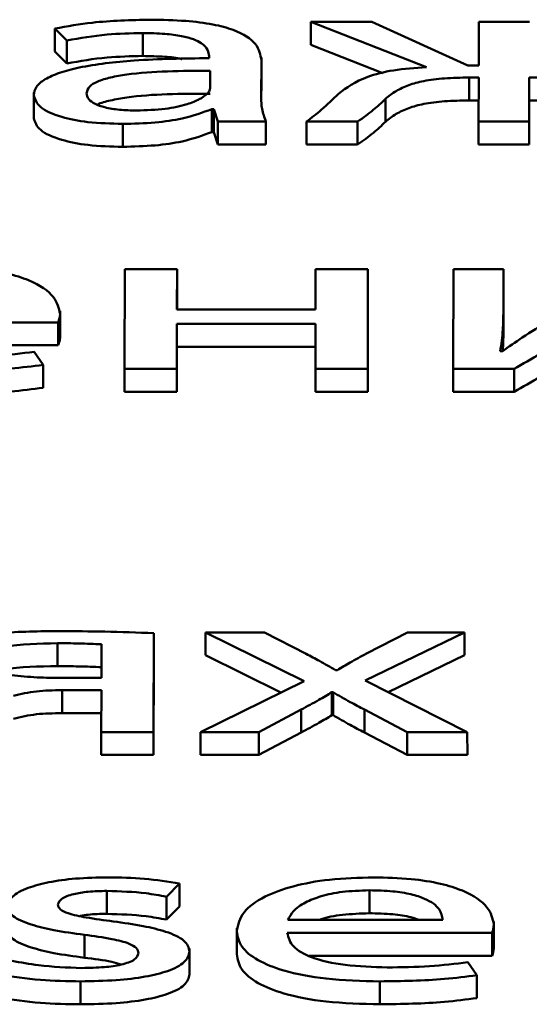
# Paper-space layout 'Лист1' of a CAD drawing. Units: millimetres. Extents: x -6799 to 835, y -2607 to 3672.
# Drawn here: x -5647 to -5645, y 3086 to 3090 of the extents above; entities that cross this region are included whole.
import ezdxf

# ---------------------------------------------------------------- set-up
doc = ezdxf.new("R2010")
doc.units = ezdxf.units.MM

psp = doc.layouts.new('Лист1')

# ---------------------------------------------------------------- linework, layer by layer
at = {"color": 7, "linetype": 'Continuous', "lineweight": 50}
for p, q in [((-5647.2413, 3090.1483), (-5647.1922, 3090.0994)), ((-5647.2413, 3090.1483), (-5647.2413, 3090.0544)), ((-5646.1918, 3090.1753), (-5645.7182, 3089.9894)), ((-5645.9424, 3090.1753), (-5646.1918, 3090.1753)), ((-5646.1918, 3090.1753), (-5646.1917, 3090.0813)), ((-5645.5478, 3089.997), (-5645.9424, 3090.1753)), ((-5645.5029, 3090.1753), (-5645.5034, 3089.997)), ((-5645.2958, 3090.1753), (-5645.5029, 3090.1753)), ((-5646.8809, 3090.1298), (-5646.8809, 3090.0358)), ((-5647.1922, 3090.0994), (-5647.1921, 3090.0054)), ((-5646.1917, 3090.0813), (-5645.8973, 3089.9658)), ((-5647.2413, 3090.0544), (-5647.1921, 3090.0054)), ((-5646.6096, 3090.035), (-5646.6096, 3090.0266)), ((-5646.3951, 3090.0173), (-5646.3951, 3090.0294)), ((-5646.3955, 3089.8646), (-5646.3951, 3090.0173)), ((-5646.3951, 3090.0173), (-5646.3951, 3089.9233)), ((-5645.5034, 3089.997), (-5645.5478, 3089.997)), ((-5646.6049, 3089.9042), (-5646.6047, 3089.9752)), ((-5645.543, 3089.9473), (-5645.5035, 3089.9473)), ((-5645.543, 3089.9473), (-5645.543, 3089.8534)), ((-5645.5035, 3089.9473), (-5645.504, 3089.7666)), ((-5645.2969, 3089.7666), (-5645.2964, 3089.9473)), ((-5645.2964, 3089.9473), (-5645.2593, 3089.9473)), ((-5645.2964, 3089.9473), (-5645.2964, 3089.8534)), ((-5646.3952, 3089.8605), (-5646.3951, 3089.9233)), ((-5647.3286, 3089.8863), (-5647.3286, 3089.7806)), ((-5645.8864, 3089.8595), (-5645.8864, 3089.7655)), ((-5645.543, 3089.8534), (-5645.5038, 3089.8534)), ((-5645.2969, 3089.6726), (-5645.2964, 3089.8534)), ((-5645.2964, 3089.8534), (-5645.2593, 3089.8534)), ((-5646.5978, 3089.818), (-5646.5904, 3089.818)), ((-5646.5978, 3089.818), (-5646.5977, 3089.724)), ((-5646.5904, 3089.818), (-5646.5732, 3089.7666)), ((-5646.5904, 3089.818), (-5646.5903, 3089.724)), ((-5646.9634, 3089.7573), (-5646.9634, 3089.6633)), ((-5646.5732, 3089.7666), (-5646.376, 3089.7666)), ((-5646.5732, 3089.7666), (-5646.5732, 3089.6726)), ((-5646.376, 3089.7666), (-5646.376, 3089.6726)), ((-5646.2102, 3089.7666), (-5646.0003, 3089.7666)), ((-5646.2102, 3089.7666), (-5646.2102, 3089.6726)), ((-5646.0003, 3089.7666), (-5646.0003, 3089.6726)), ((-5645.504, 3089.7666), (-5645.2969, 3089.7666)), ((-5645.504, 3089.7666), (-5645.504, 3089.6726)), ((-5645.2969, 3089.7666), (-5645.2969, 3089.6726)), ((-5646.5977, 3089.724), (-5646.5903, 3089.724)), ((-5646.5903, 3089.724), (-5646.5732, 3089.6726)), ((-5646.5732, 3089.6726), (-5646.376, 3089.6726)), ((-5646.2102, 3089.6726), (-5646.0003, 3089.6726)), ((-5645.504, 3089.6726), (-5645.2969, 3089.6726)), ((-5646.9552, 3089.1617), (-5646.9563, 3088.7531)), ((-5646.7407, 3089.1617), (-5646.9552, 3089.1617)), ((-5646.7411, 3088.997), (-5646.7407, 3089.1617)), ((-5646.7407, 3089.1617), (-5646.7406, 3089.0677)), ((-5646.1724, 3089.1617), (-5646.1728, 3088.997)), ((-5645.9579, 3089.1617), (-5646.1724, 3089.1617)), ((-5645.959, 3088.7531), (-5645.9579, 3089.1617)), ((-5645.9579, 3089.1617), (-5645.9578, 3089.0677)), ((-5645.6069, 3089.1617), (-5645.608, 3088.7531)), ((-5645.4023, 3089.1617), (-5645.6069, 3089.1617)), ((-5645.4027, 3088.9895), (-5645.4023, 3089.1617)), ((-5645.4023, 3089.1617), (-5645.4022, 3089.0677)), ((-5646.7408, 3088.997), (-5646.7406, 3089.0677)), ((-5645.9589, 3088.6591), (-5645.9578, 3089.0677)), ((-5645.4027, 3088.8956), (-5645.4022, 3089.0677)), ((-5647.2203, 3088.9785), (-5647.2203, 3088.9905)), ((-5647.2203, 3088.9785), (-5647.2202, 3088.8845)), ((-5646.1728, 3088.997), (-5646.7411, 3088.997)), ((-5645.4027, 3088.9895), (-5645.4027, 3088.8956)), ((-5648.0673, 3088.9439), (-5647.2277, 3088.9439)), ((-5647.2277, 3088.9439), (-5647.2277, 3088.85)), ((-5646.7418, 3088.7531), (-5646.7413, 3088.938)), ((-5646.7413, 3088.938), (-5646.173, 3088.938)), ((-5646.7413, 3088.938), (-5646.7412, 3088.8441)), ((-5646.173, 3088.938), (-5646.1735, 3088.7531)), ((-5645.4046, 3088.8247), (-5645.4027, 3088.8956)), ((-5647.9782, 3088.85), (-5647.2277, 3088.85)), ((-5647.2899, 3088.7698), (-5647.3265, 3088.823)), ((-5646.7417, 3088.6591), (-5646.7412, 3088.8441)), ((-5646.7412, 3088.8441), (-5646.1732, 3088.8441)), ((-5645.4081, 3088.8247), (-5645.4155, 3088.8256)), ((-5647.2899, 3088.7698), (-5647.2899, 3088.6759)), ((-5646.9563, 3088.7531), (-5646.7418, 3088.7531)), ((-5646.9563, 3088.7531), (-5646.9562, 3088.6591)), ((-5646.7418, 3088.7531), (-5646.7417, 3088.6591)), ((-5646.1735, 3088.7531), (-5645.959, 3088.7531)), ((-5646.1735, 3088.7531), (-5646.1734, 3088.6591)), ((-5645.959, 3088.7531), (-5645.9589, 3088.6591)), ((-5645.608, 3088.7531), (-5645.3589, 3088.7531)), ((-5645.608, 3088.7531), (-5645.6079, 3088.6591)), ((-5645.3589, 3088.7531), (-5645.3588, 3088.6591)), ((-5646.9562, 3088.6591), (-5646.7417, 3088.6591)), ((-5646.1734, 3088.6591), (-5645.9589, 3088.6591)), ((-5645.6079, 3088.6591), (-5645.3588, 3088.6591)), ((-5646.8371, 3087.2646), (-5646.8359, 3087.6699)), ((-5646.8359, 3087.6699), (-5646.8359, 3087.5759)), ((-5646.6236, 3087.6732), (-5646.2192, 3087.4731)), ((-5646.3815, 3087.6732), (-5646.6236, 3087.6732)), ((-5646.6236, 3087.6732), (-5646.6236, 3087.5792)), ((-5646.2115, 3087.5854), (-5646.3815, 3087.6732)), ((-5645.9697, 3087.4756), (-5645.5617, 3087.6732)), ((-5645.7963, 3087.6732), (-5645.9645, 3087.5862)), ((-5645.5617, 3087.6732), (-5645.7963, 3087.6732)), ((-5645.5617, 3087.6732), (-5645.5617, 3087.5792)), ((-5647.2312, 3087.6286), (-5647.2311, 3087.5346)), ((-5647.0509, 3087.4866), (-5647.0506, 3087.6244)), ((-5646.837, 3087.1706), (-5646.8359, 3087.5759)), ((-5646.6236, 3087.5792), (-5646.3146, 3087.4263)), ((-5645.8745, 3087.4277), (-5645.5617, 3087.5792)), ((-5647.2365, 3087.4866), (-5647.0509, 3087.4866)), ((-5646.0832, 3087.5186), (-5646.0907, 3087.5186)), ((-5646.2192, 3087.4731), (-5646.6445, 3087.2646)), ((-5645.5505, 3087.2646), (-5645.9697, 3087.4756)), ((-5647.212, 3087.436), (-5647.0511, 3087.436)), ((-5647.212, 3087.436), (-5647.2119, 3087.342)), ((-5647.0511, 3087.436), (-5647.0516, 3087.2646)), ((-5646.1057, 3087.4276), (-5646.1007, 3087.4276)), ((-5646.1057, 3087.4276), (-5646.1057, 3087.3336)), ((-5646.1007, 3087.4276), (-5646.1007, 3087.3336)), ((-5647.2119, 3087.342), (-5647.0513, 3087.342)), ((-5646.405, 3087.2646), (-5646.2318, 3087.3566)), ((-5646.2318, 3087.3566), (-5646.2318, 3087.2627)), ((-5646.1057, 3087.3336), (-5646.1007, 3087.3336)), ((-5645.9725, 3087.3566), (-5645.7975, 3087.2646)), ((-5645.9725, 3087.3566), (-5645.9725, 3087.2627)), ((-5647.0516, 3087.2646), (-5647.0515, 3087.1706)), ((-5647.0516, 3087.2646), (-5646.8371, 3087.2646)), ((-5646.8371, 3087.2646), (-5646.837, 3087.1706)), ((-5646.6445, 3087.2646), (-5646.405, 3087.2646)), ((-5646.6445, 3087.2646), (-5646.6444, 3087.1706)), ((-5646.405, 3087.2646), (-5646.4049, 3087.1706)), ((-5646.4049, 3087.1706), (-5646.2318, 3087.2627)), ((-5645.9725, 3087.2627), (-5645.7974, 3087.1706)), ((-5645.7975, 3087.2646), (-5645.7974, 3087.1706)), ((-5645.7975, 3087.2646), (-5645.5505, 3087.2646)), ((-5645.5505, 3087.2646), (-5645.5504, 3087.1706)), ((-5647.0515, 3087.1706), (-5646.837, 3087.1706)), ((-5646.6444, 3087.1706), (-5646.4049, 3087.1706)), ((-5645.7974, 3087.1706), (-5645.5504, 3087.1706)), ((-5646.7844, 3086.5897), (-5646.7303, 3086.6438)), ((-5646.7303, 3086.6438), (-5646.7302, 3086.5498)), ((-5647.0288, 3086.6134), (-5647.0288, 3086.5194)), ((-5645.9521, 3086.6159), (-5645.9521, 3086.5219)), ((-5646.7844, 3086.5897), (-5646.7844, 3086.4958)), ((-5646.7844, 3086.4958), (-5646.7302, 3086.5498)), ((-5646.2862, 3086.495), (-5645.6512, 3086.495)), ((-5645.4417, 3086.4764), (-5645.4417, 3086.4884)), ((-5645.4417, 3086.4764), (-5645.4417, 3086.3824)), ((-5647.1207, 3086.4335), (-5647.1207, 3086.3395)), ((-5646.4959, 3086.4601), (-5646.4959, 3086.3544)), ((-5646.2888, 3086.4419), (-5645.4492, 3086.4419)), ((-5645.4492, 3086.4419), (-5645.4492, 3086.3479)), ((-5646.6891, 3086.3649), (-5646.6891, 3086.3768)), ((-5646.6891, 3086.3649), (-5646.6891, 3086.2709)), ((-5646.1995, 3086.3479), (-5645.4492, 3086.3479)), ((-5645.5111, 3086.2679), (-5645.5479, 3086.321)), ((-5647.1361, 3086.2426), (-5647.136, 3086.1486)), ((-5645.9088, 3086.2426), (-5645.9087, 3086.1486)), ((-5645.5111, 3086.2679), (-5645.5111, 3086.1739))]:
    psp.add_line(p, q, dxfattribs=at)
for points, knots in [([(-5646.8486, 3090.1845), (-5646.9305, 3090.1826), (-5647.069, 3090.1794), (-5647.1913, 3090.1573), (-5647.2413, 3090.1483)], [0, 0, 0, 0, 0.590824, 1, 1, 1, 1]), ([(-5646.3951, 3090.0173), (-5646.3986, 3090.0401), (-5646.4054, 3090.0849), (-5646.484, 3090.1378), (-5646.5951, 3090.1673), (-5646.7122, 3090.1822), (-5646.8004, 3090.1837), (-5646.8486, 3090.1845)], [0, 0, 0, 0, 0.262665, 0.514728, 0.653118, 0.810004, 1, 1, 1, 1]), ([(-5647.1922, 3090.0994), (-5647.1385, 3090.1088), (-5647.0404, 3090.1261), (-5646.9306, 3090.1286), (-5646.8809, 3090.1298)], [0, 0, 0, 0, 0.547411, 1, 1, 1, 1]), ([(-5646.8809, 3090.1298), (-5646.8505, 3090.1292), (-5646.7956, 3090.1283), (-5646.7238, 3090.119), (-5646.6727, 3090.1052), (-5646.6341, 3090.0856), (-5646.6126, 3090.0616), (-5646.6105, 3090.0435), (-5646.6096, 3090.035)], [0, 0, 0, 0, 0.205538, 0.370438, 0.511365, 0.640891, 0.832249, 1, 1, 1, 1]), ([(-5646.6096, 3090.0266), (-5646.7126, 3090.0254), (-5646.8961, 3090.0232), (-5647.1069, 3089.9987), (-5647.2245, 3089.968), (-5647.2849, 3089.941), (-5647.3224, 3089.9092), (-5647.3265, 3089.8865), (-5647.3286, 3089.8747)], [0, 0, 0, 0, 0.32578, 0.58017, 0.688239, 0.789781, 0.891408, 1, 1, 1, 1]), ([(-5647.1921, 3090.0054), (-5647.1384, 3090.0149), (-5647.0403, 3090.0321), (-5646.9306, 3090.0347), (-5646.8809, 3090.0358)], [0, 0, 0, 0, 0.547411, 1, 1, 1, 1]), ([(-5646.8809, 3090.0358), (-5646.8508, 3090.0351), (-5646.7967, 3090.0338), (-5646.7411, 3090.0285), (-5646.7218, 3090.0232), (-5646.7215, 3090.0231)], [0, 0, 0, 0, 0.55062, 0.992376, 1, 1, 1, 1]), ([(-5645.7182, 3089.9894), (-5645.7645, 3089.9864), (-5645.8541, 3089.9806), (-5645.9944, 3089.9444), (-5646.0459, 3089.9056), (-5646.079, 3089.8806)], [0, 0, 0, 0, 0.275703, 0.533791, 1, 1, 1, 1]), ([(-5646.6047, 3089.9752), (-5646.7226, 3089.9747), (-5646.8662, 3089.9742), (-5647.0142, 3089.9488), (-5647.0687, 3089.9321), (-5647.1056, 3089.9094), (-5647.1095, 3089.8921), (-5647.1116, 3089.883)], [0, 0, 0, 0, 0.5381565, 0.6554853, 0.7656053, 0.8761479, 1, 1, 1, 1]), ([(-5645.8864, 3089.8595), (-5645.8728, 3089.8706), (-5645.8479, 3089.891), (-5645.795, 3089.9164), (-5645.7279, 3089.9351), (-5645.6416, 3089.946), (-5645.5771, 3089.9469), (-5645.543, 3089.9473)], [0, 0, 0, 0, 0.227952, 0.41706, 0.584338, 0.779899, 1, 1, 1, 1]), ([(-5646.6174, 3089.8805), (-5646.6135, 3089.8849), (-5646.6068, 3089.8926), (-5646.6055, 3089.9007), (-5646.6049, 3089.9042)], [0, 0, 0, 0, 0.565385, 1, 1, 1, 1]), ([(-5647.3286, 3089.8747), (-5647.3231, 3089.8581), (-5647.3121, 3089.8248), (-5647.2249, 3089.7854), (-5647.1022, 3089.7611), (-5647.0119, 3089.7586), (-5646.9634, 3089.7573)], [0, 0, 0, 0, 0.25794, 0.519305, 0.74159, 1, 1, 1, 1]), ([(-5647.1116, 3089.883), (-5647.1101, 3089.8748), (-5647.1072, 3089.8595), (-5647.08, 3089.8393), (-5647.0364, 3089.8239), (-5646.9764, 3089.8138), (-5646.9302, 3089.8126), (-5646.9065, 3089.8121)], [0, 0, 0, 0, 0.218391, 0.40613, 0.579807, 0.784124, 1, 1, 1, 1]), ([(-5646.6047, 3089.8812), (-5646.7236, 3089.881), (-5646.8683, 3089.8807), (-5647.0126, 3089.8545), (-5647.055, 3089.844), (-5647.0666, 3089.8366), (-5647.0671, 3089.8363)], [0, 0, 0, 0, 0.698358, 0.850614, 0.993515, 1, 1, 1, 1]), ([(-5646.9065, 3089.8121), (-5646.8664, 3089.8134), (-5646.7911, 3089.8158), (-5646.7038, 3089.8349), (-5646.6468, 3089.857), (-5646.627, 3089.8728), (-5646.6174, 3089.8805)], [0, 0, 0, 0, 0.318344, 0.599005, 0.805264, 1, 1, 1, 1]), ([(-5646.376, 3089.7666), (-5646.3826, 3089.7839), (-5646.3949, 3089.8165), (-5646.3953, 3089.8493), (-5646.3955, 3089.8646)], [0, 0, 0, 0, 0.533485, 1, 1, 1, 1]), ([(-5646.079, 3089.8806), (-5646.1015, 3089.8585), (-5646.1407, 3089.8199), (-5646.1894, 3089.7825), (-5646.2102, 3089.7666)], [0, 0, 0, 0, 0.572979, 1, 1, 1, 1]), ([(-5646.0003, 3089.7666), (-5645.978, 3089.7826), (-5645.9357, 3089.8129), (-5645.9023, 3089.8445), (-5645.8864, 3089.8595)], [0, 0, 0, 0, 0.527018, 1, 1, 1, 1]), ([(-5645.8864, 3089.7655), (-5645.8728, 3089.7766), (-5645.8479, 3089.797), (-5645.7949, 3089.8225), (-5645.7279, 3089.8411), (-5645.6415, 3089.852), (-5645.5771, 3089.8529), (-5645.543, 3089.8534)], [0, 0, 0, 0, 0.227952, 0.41706, 0.584338, 0.779899, 1, 1, 1, 1]), ([(-5646.9634, 3089.7573), (-5646.9187, 3089.7585), (-5646.8339, 3089.7607), (-5646.7015, 3089.7799), (-5646.6358, 3089.804), (-5646.5978, 3089.818)], [0, 0, 0, 0, 0.319187, 0.60574, 1, 1, 1, 1]), ([(-5647.3286, 3089.7807), (-5647.3231, 3089.7642), (-5647.312, 3089.7308), (-5647.2248, 3089.6914), (-5647.1022, 3089.6671), (-5647.0119, 3089.6646), (-5646.9634, 3089.6633)], [0, 0, 0, 0, 0.25794, 0.519305, 0.74159, 1, 1, 1, 1]), ([(-5646.0003, 3089.6726), (-5645.978, 3089.6886), (-5645.9357, 3089.7189), (-5645.9022, 3089.7505), (-5645.8864, 3089.7655)], [0, 0, 0, 0, 0.5270184, 1, 1, 1, 1]), ([(-5646.9634, 3089.6633), (-5646.9187, 3089.6645), (-5646.8338, 3089.6668), (-5646.7014, 3089.6859), (-5646.6358, 3089.71), (-5646.5977, 3089.724)], [0, 0, 0, 0, 0.319187, 0.60574, 1, 1, 1, 1]), ([(-5647.2203, 3088.9785), (-5647.2255, 3089.0019), (-5647.2365, 3089.0509), (-5647.3202, 3089.1097), (-5647.4383, 3089.1472), (-5647.5648, 3089.1676), (-5647.6613, 3089.1698), (-5647.7132, 3089.171)], [0, 0, 0, 0, 0.2445638, 0.5115079, 0.6572608, 0.8152618, 1, 1, 1, 1]), ([(-5647.2277, 3088.9439), (-5647.2258, 3088.9495), (-5647.2216, 3088.9609), (-5647.2207, 3088.9725), (-5647.2203, 3088.9785)], [0, 0, 0, 0, 0.481397, 1, 1, 1, 1]), ([(-5645.4155, 3088.8256), (-5645.4112, 3088.8551), (-5645.4032, 3088.9097), (-5645.4029, 3088.9644), (-5645.4027, 3088.9895)], [0, 0, 0, 0, 0.540875, 1, 1, 1, 1]), ([(-5645.2151, 3088.9507), (-5645.2524, 3088.9278), (-5645.3198, 3088.8863), (-5645.3808, 3088.8438), (-5645.4081, 3088.8247)], [0, 0, 0, 0, 0.552675, 1, 1, 1, 1]), ([(-5645.3589, 3088.7531), (-5645.2873, 3088.7941), (-5645.1629, 3088.8654), (-5645.0381, 3088.9365), (-5644.9851, 3088.9667)], [0, 0, 0, 0, 0.575868, 1, 1, 1, 1]), ([(-5647.2277, 3088.85), (-5647.2257, 3088.8555), (-5647.2216, 3088.867), (-5647.2207, 3088.8785), (-5647.2202, 3088.8845)], [0, 0, 0, 0, 0.481397, 1, 1, 1, 1]), ([(-5645.3588, 3088.6591), (-5645.2872, 3088.7001), (-5645.1629, 3088.7714), (-5645.038, 3088.8426), (-5644.9851, 3088.8728)], [0, 0, 0, 0, 0.575868, 1, 1, 1, 1]), ([(-5647.3265, 3088.823), (-5647.3784, 3088.8167), (-5647.4853, 3088.8035), (-5647.5989, 3088.8024), (-5647.6574, 3088.8019)], [0, 0, 0, 0, 0.48531, 1, 1, 1, 1]), ([(-5647.6873, 3088.7446), (-5647.5978, 3088.7459), (-5647.4612, 3088.7478), (-5647.3338, 3088.7642), (-5647.2899, 3088.7698)], [0, 0, 0, 0, 0.655357, 1, 1, 1, 1]), ([(-5647.6873, 3088.6506), (-5647.5977, 3088.6519), (-5647.4612, 3088.6539), (-5647.3338, 3088.6702), (-5647.2899, 3088.6759)], [0, 0, 0, 0, 0.655357, 1, 1, 1, 1]), ([(-5647.2212, 3087.6783), (-5647.3045, 3087.6776), (-5647.4432, 3087.6764), (-5647.5704, 3087.6578), (-5647.6213, 3087.6504)], [0, 0, 0, 0, 0.599743, 1, 1, 1, 1]), ([(-5646.8359, 3087.6699), (-5646.903, 3087.6723), (-5647.0311, 3087.677), (-5647.1599, 3087.6779), (-5647.2212, 3087.6783)], [0, 0, 0, 0, 0.523743, 1, 1, 1, 1]), ([(-5647.2312, 3087.6286), (-5647.3069, 3087.6271), (-5647.4002, 3087.6252), (-5647.4924, 3087.6056), (-5647.5274, 3087.5929), (-5647.5509, 3087.5764), (-5647.5535, 3087.564), (-5647.5548, 3087.5575)], [0, 0, 0, 0, 0.515234, 0.63382, 0.748766, 0.867125, 1, 1, 1, 1]), ([(-5647.0506, 3087.6244), (-5647.0814, 3087.6257), (-5647.1414, 3087.6282), (-5647.2018, 3087.6285), (-5647.2312, 3087.6286)], [0, 0, 0, 0, 0.513973, 1, 1, 1, 1]), ([(-5646.0907, 3087.5186), (-5646.1123, 3087.5311), (-5646.1512, 3087.5537), (-5646.1929, 3087.5756), (-5646.2115, 3087.5854)], [0, 0, 0, 0, 0.5548597, 1, 1, 1, 1]), ([(-5645.9645, 3087.5862), (-5645.9869, 3087.574), (-5646.0277, 3087.5517), (-5646.0659, 3087.5289), (-5646.0832, 3087.5186)], [0, 0, 0, 0, 0.5491401, 1, 1, 1, 1]), ([(-5647.5548, 3087.5575), (-5647.5533, 3087.5514), (-5647.5504, 3087.5395), (-5647.5165, 3087.5184), (-5647.444, 3087.5002), (-5647.3428, 3087.4888), (-5647.2714, 3087.4873), (-5647.2365, 3087.4866)], [0, 0, 0, 0, 0.127664, 0.246652, 0.490008, 0.750793, 1, 1, 1, 1]), ([(-5647.2311, 3087.5346), (-5647.3079, 3087.5336), (-5647.3986, 3087.5324), (-5647.4711, 3087.5155), (-5647.4821, 3087.513)], [0, 0, 0, 0, 0.84712, 1, 1, 1, 1]), ([(-5647.0505, 3087.5304), (-5647.0814, 3087.5317), (-5647.1413, 3087.5342), (-5647.2018, 3087.5345), (-5647.2311, 3087.5346)], [0, 0, 0, 0, 0.513973, 1, 1, 1, 1]), ([(-5647.412, 3087.4132), (-5647.3813, 3087.4204), (-5647.3209, 3087.4345), (-5647.2479, 3087.4355), (-5647.212, 3087.436)], [0, 0, 0, 0, 0.508345, 1, 1, 1, 1]), ([(-5646.2318, 3087.3566), (-5646.2074, 3087.3698), (-5646.1639, 3087.3931), (-5646.1234, 3087.4171), (-5646.1057, 3087.4276)], [0, 0, 0, 0, 0.563094, 1, 1, 1, 1]), ([(-5646.1007, 3087.4276), (-5646.0778, 3087.4142), (-5646.0368, 3087.3901), (-5645.9922, 3087.3669), (-5645.9725, 3087.3566)], [0, 0, 0, 0, 0.558603, 1, 1, 1, 1]), ([(-5647.412, 3087.3192), (-5647.3813, 3087.3264), (-5647.3208, 3087.3405), (-5647.2478, 3087.3415), (-5647.2119, 3087.342)], [0, 0, 0, 0, 0.508345, 1, 1, 1, 1]), ([(-5646.2318, 3087.2627), (-5646.2073, 3087.2758), (-5646.1639, 3087.2992), (-5646.1234, 3087.3231), (-5646.1057, 3087.3336)], [0, 0, 0, 0, 0.563094, 1, 1, 1, 1]), ([(-5646.1007, 3087.3336), (-5646.0778, 3087.3202), (-5646.0368, 3087.2962), (-5645.9922, 3087.2729), (-5645.9725, 3087.2627)], [0, 0, 0, 0, 0.5586031, 1, 1, 1, 1]), ([(-5647.0238, 3086.669), (-5647.0686, 3086.668), (-5647.1528, 3086.6663), (-5647.2663, 3086.6508), (-5647.3581, 3086.6261), (-5647.424, 3086.5912), (-5647.4323, 3086.5632), (-5647.4365, 3086.5492)], [0, 0, 0, 0, 0.2219573, 0.4176555, 0.5962137, 0.7965792, 1, 1, 1, 1]), ([(-5646.7303, 3086.6438), (-5646.7776, 3086.6513), (-5646.8708, 3086.666), (-5646.9734, 3086.668), (-5647.0238, 3086.669)], [0, 0, 0, 0, 0.508396, 1, 1, 1, 1]), ([(-5645.9347, 3086.669), (-5645.9959, 3086.6672), (-5646.1138, 3086.6639), (-5646.27, 3086.6346), (-5646.3944, 3086.5883), (-5646.4801, 3086.5243), (-5646.4905, 3086.4746), (-5646.4959, 3086.4487)], [0, 0, 0, 0, 0.191491, 0.368508, 0.544445, 0.762481, 1, 1, 1, 1]), ([(-5645.4417, 3086.4764), (-5645.447, 3086.4999), (-5645.458, 3086.5489), (-5645.5416, 3086.6077), (-5645.6598, 3086.6452), (-5645.7863, 3086.6656), (-5645.8827, 3086.6678), (-5645.9347, 3086.669)], [0, 0, 0, 0, 0.244749, 0.511624, 0.657319, 0.815281, 1, 1, 1, 1]), ([(-5647.2294, 3086.5576), (-5647.2262, 3086.5659), (-5647.2197, 3086.5827), (-5647.169, 3086.6012), (-5647.1025, 3086.6117), (-5647.0547, 3086.6128), (-5647.0288, 3086.6134)], [0, 0, 0, 0, 0.249728, 0.504581, 0.731508, 1, 1, 1, 1]), ([(-5647.0288, 3086.6134), (-5646.9737, 3086.6117), (-5646.8873, 3086.609), (-5646.8118, 3086.5949), (-5646.7844, 3086.5897)], [0, 0, 0, 0, 0.637321, 1, 1, 1, 1]), ([(-5645.9521, 3086.6159), (-5645.9899, 3086.6147), (-5646.0615, 3086.6124), (-5646.1524, 3086.5929), (-5646.2201, 3086.5653), (-5646.2668, 3086.5319), (-5646.2799, 3086.507), (-5646.2862, 3086.495)], [0, 0, 0, 0, 0.21084, 0.400214, 0.584627, 0.799139, 1, 1, 1, 1]), ([(-5645.6512, 3086.495), (-5645.6536, 3086.5097), (-5645.6587, 3086.5403), (-5645.7084, 3086.5773), (-5645.781, 3086.601), (-5645.8596, 3086.6138), (-5645.9197, 3086.6152), (-5645.9521, 3086.6159)], [0, 0, 0, 0, 0.246115, 0.512494, 0.657377, 0.814793, 1, 1, 1, 1]), ([(-5647.002, 3086.4883), (-5647.0396, 3086.4934), (-5647.1048, 3086.5021), (-5647.182, 3086.5179), (-5647.2243, 3086.5374), (-5647.2277, 3086.5508), (-5647.2294, 3086.5576)], [0, 0, 0, 0, 0.372315, 0.644964, 0.818919, 1, 1, 1, 1]), ([(-5647.4365, 3086.5492), (-5647.4319, 3086.5357), (-5647.4223, 3086.508), (-5647.3448, 3086.475), (-5647.242, 3086.45), (-5647.1635, 3086.4393), (-5647.1207, 3086.4335)], [0, 0, 0, 0, 0.236321, 0.487993, 0.721282, 1, 1, 1, 1]), ([(-5647.1386, 3086.5106), (-5647.1277, 3086.5125), (-5647.0938, 3086.5187), (-5647.0551, 3086.5191), (-5647.0288, 3086.5194)], [0, 0, 0, 0, 0.3222281, 1, 1, 1, 1]), ([(-5647.0288, 3086.5194), (-5646.9737, 3086.5177), (-5646.8873, 3086.515), (-5646.8118, 3086.5009), (-5646.7844, 3086.4958)], [0, 0, 0, 0, 0.637321, 1, 1, 1, 1]), ([(-5645.9521, 3086.5219), (-5645.9893, 3086.5206), (-5646.0601, 3086.518), (-5646.1297, 3086.5055), (-5646.1535, 3086.4958), (-5646.1556, 3086.495)], [0, 0, 0, 0, 0.504055, 0.956789, 1, 1, 1, 1]), ([(-5645.7492, 3086.495), (-5645.7596, 3086.4986), (-5645.7892, 3086.5091), (-5645.8601, 3086.5196), (-5645.9198, 3086.5211), (-5645.9521, 3086.5219)], [0, 0, 0, 0, 0.1993443, 0.5672004, 1, 1, 1, 1]), ([(-5646.6891, 3086.3649), (-5646.6932, 3086.3806), (-5646.7011, 3086.411), (-5646.7802, 3086.4469), (-5646.8839, 3086.4716), (-5646.9605, 3086.4824), (-5647.002, 3086.4883)], [0, 0, 0, 0, 0.264394, 0.514994, 0.737423, 1, 1, 1, 1]), ([(-5645.4492, 3086.4419), (-5645.4472, 3086.4474), (-5645.4431, 3086.4589), (-5645.4422, 3086.4704), (-5645.4417, 3086.4764)], [0, 0, 0, 0, 0.481397, 1, 1, 1, 1]), ([(-5647.4365, 3086.4552), (-5647.4318, 3086.4418), (-5647.4222, 3086.414), (-5647.3448, 3086.381), (-5647.2419, 3086.3561), (-5647.1634, 3086.3453), (-5647.1207, 3086.3395)], [0, 0, 0, 0, 0.236321, 0.487993, 0.721282, 1, 1, 1, 1]), ([(-5647.1207, 3086.4335), (-5647.0825, 3086.4283), (-5647.0162, 3086.4194), (-5646.9406, 3086.401), (-5646.9029, 3086.3795), (-5646.9001, 3086.3654), (-5646.8986, 3086.3582)], [0, 0, 0, 0, 0.367026, 0.635362, 0.812845, 1, 1, 1, 1]), ([(-5646.4959, 3086.4487), (-5646.4921, 3086.4269), (-5646.4848, 3086.3855), (-5646.4171, 3086.3289), (-5646.301, 3086.2817), (-5646.125, 3086.2481), (-5645.9837, 3086.2445), (-5645.9088, 3086.2426)], [0, 0, 0, 0, 0.2008031, 0.3825516, 0.555302, 0.764249, 1, 1, 1, 1]), ([(-5645.8789, 3086.2999), (-5645.9377, 3086.3016), (-5646.0526, 3086.3048), (-5646.1928, 3086.3371), (-5646.2751, 3086.3861), (-5646.2839, 3086.4222), (-5646.2888, 3086.4419)], [0, 0, 0, 0, 0.266664, 0.521193, 0.737762, 1, 1, 1, 1]), ([(-5647.1361, 3086.2426), (-5647.087, 3086.2434), (-5646.9957, 3086.245), (-5646.8723, 3086.2597), (-5646.7725, 3086.2842), (-5646.7015, 3086.3205), (-5646.6933, 3086.3499), (-5646.6891, 3086.3649)], [0, 0, 0, 0, 0.228939, 0.426062, 0.601302, 0.796262, 1, 1, 1, 1]), ([(-5646.8986, 3086.3582), (-5646.9019, 3086.349), (-5646.9084, 3086.3305), (-5646.966, 3086.31), (-5647.0436, 3086.299), (-5647.0998, 3086.2979), (-5647.1309, 3086.2974)], [0, 0, 0, 0, 0.2415782, 0.4877279, 0.7162165, 1, 1, 1, 1]), ([(-5646.4959, 3086.3547), (-5646.492, 3086.3329), (-5646.4848, 3086.2915), (-5646.417, 3086.2349), (-5646.301, 3086.1877), (-5646.125, 3086.1542), (-5645.9836, 3086.1505), (-5645.9087, 3086.1486)], [0, 0, 0, 0, 0.200803, 0.382552, 0.555302, 0.764249, 1, 1, 1, 1]), ([(-5645.4492, 3086.3479), (-5645.4472, 3086.3534), (-5645.4431, 3086.3649), (-5645.4421, 3086.3765), (-5645.4417, 3086.3824)], [0, 0, 0, 0, 0.481397, 1, 1, 1, 1]), ([(-5647.1309, 3086.2974), (-5647.1917, 3086.2996), (-5647.293, 3086.3034), (-5647.3818, 3086.3202), (-5647.4173, 3086.3269)], [0, 0, 0, 0, 0.599484, 1, 1, 1, 1]), ([(-5647.1207, 3086.3395), (-5647.0814, 3086.3348), (-5647.0262, 3086.3282), (-5646.982, 3086.3154), (-5646.9692, 3086.3117)], [0, 0, 0, 0, 0.712591, 1, 1, 1, 1]), ([(-5645.5479, 3086.321), (-5645.5998, 3086.3146), (-5645.7068, 3086.3015), (-5645.8204, 3086.3004), (-5645.8789, 3086.2999)], [0, 0, 0, 0, 0.48527, 1, 1, 1, 1]), ([(-5647.4718, 3086.2704), (-5647.4157, 3086.2618), (-5647.3088, 3086.2453), (-5647.1918, 3086.2434), (-5647.1361, 3086.2426)], [0, 0, 0, 0, 0.524148, 1, 1, 1, 1]), ([(-5647.136, 3086.1486), (-5647.0869, 3086.1494), (-5646.9956, 3086.151), (-5646.8722, 3086.1657), (-5646.7724, 3086.1902), (-5646.7015, 3086.2265), (-5646.6933, 3086.2559), (-5646.6891, 3086.2709)], [0, 0, 0, 0, 0.228939, 0.426062, 0.601302, 0.796262, 1, 1, 1, 1]), ([(-5645.9088, 3086.2426), (-5645.8192, 3086.2438), (-5645.6825, 3086.2458), (-5645.5551, 3086.2622), (-5645.5111, 3086.2679)], [0, 0, 0, 0, 0.6548605, 1, 1, 1, 1]), ([(-5647.4717, 3086.1765), (-5647.4157, 3086.1678), (-5647.3088, 3086.1513), (-5647.1917, 3086.1495), (-5647.136, 3086.1486)], [0, 0, 0, 0, 0.524148, 1, 1, 1, 1]), ([(-5645.9087, 3086.1486), (-5645.8192, 3086.1499), (-5645.6824, 3086.1518), (-5645.555, 3086.1683), (-5645.5111, 3086.1739)], [0, 0, 0, 0, 0.65486, 1, 1, 1, 1])]:
    psp.add_open_spline(points, degree=3, knots=knots, dxfattribs=at)

doc.saveas('drawing.dxf')
